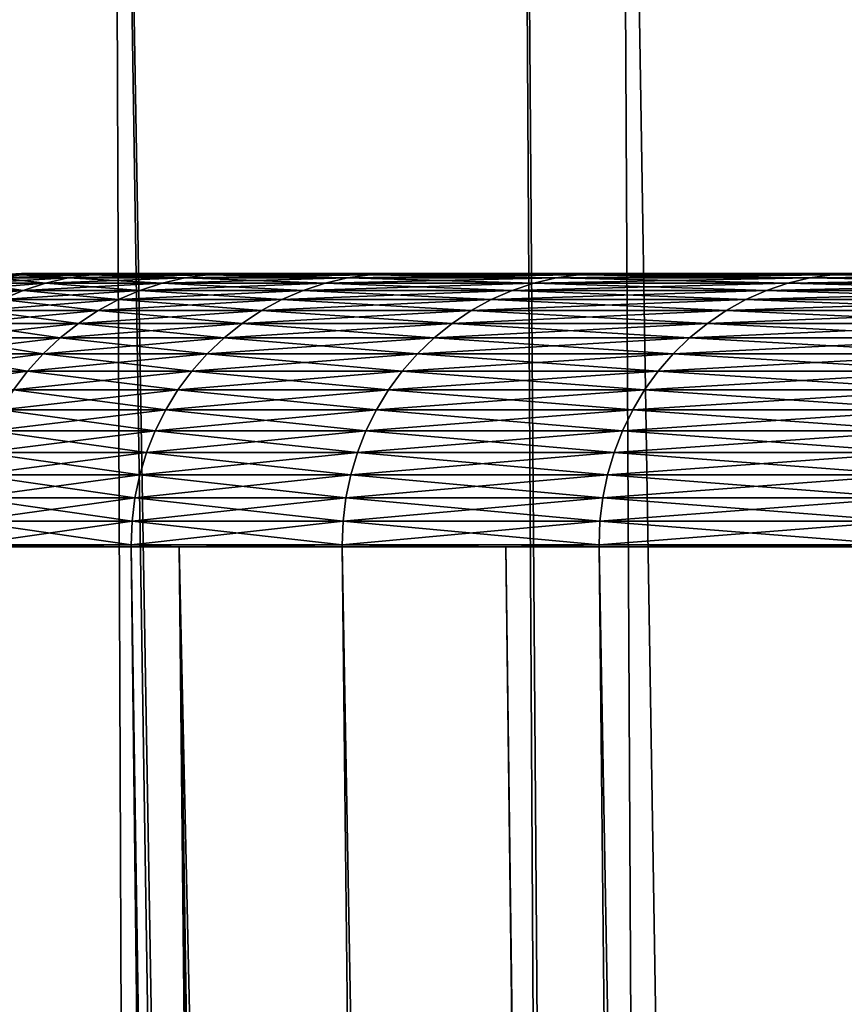
# Model space of a CAD drawing. Extents: x -45 to 45, y -56.5 to 0.
# Drawn here: x -20.2 to -19.3, y -11.8 to -10.7 of the extents above; entities that cross this region are included whole.
import ezdxf

# ---------------------------------------------------------------- set-up
doc = ezdxf.new("R2010")
doc.units = 0
doc.header["$MEASUREMENT"] = 0
doc.layers.add('L1', color=7, linetype='Continuous')
doc.layers.add('L3', color=7, linetype='Continuous')

msp = doc.modelspace()

# ---------------------------------------------------------------- linework, layer by layer
at = {"layer": 'L1', "color": 7}
for points in [[(-20.4166, -56.28023, -44.65633), (-20.61334, -9.271214, -45.19119), (-20.0482, -56.28023, -45.38821)], [(-20.0482, -56.28023, -45.38821), (-20.61334, -9.271214, -45.19119), (-20.41126, -9.271214, -45.57622)], [(-20.4166, -56.28023, -25.34367), (-20.0482, -56.28023, -24.61179), (-20.41126, -9.271214, -24.42378)], [(-20.41126, -9.271214, -24.42378), (-20.0482, -56.28023, -24.61179), (-19.91819, -56.28023, -24.3535)], [(-20.41126, -9.271214, -24.42378), (-19.91819, -56.28023, -24.3535), (-20.09689, -9.271214, -23.82481)], [(-19.3718, -56.28023, -46.61101), (-20.41126, -9.271214, -45.57622), (-20.09689, -9.271214, -46.17519)], [(-20.0482, -56.28023, -45.38821), (-20.41126, -9.271214, -45.57622), (-19.91819, -56.28023, -45.6465)], [(-19.91819, -56.28023, -45.6465), (-20.41126, -9.271214, -45.57622), (-19.3718, -56.28023, -46.61101)], [(-20.09689, -9.271214, -23.82481), (-19.91819, -56.28023, -24.3535), (-19.3718, -56.28023, -23.38899)], [(-20.09689, -9.271214, -23.82481), (-19.3718, -56.28023, -23.38899), (-19.64373, -9.271214, -23.05431)], [(-19.3718, -56.28023, -46.61101), (-20.09689, -9.271214, -46.17519), (-19.29446, -56.28023, -46.73315)], [(-20.09689, -9.271214, -46.17519), (-19.64373, -9.271214, -46.94569), (-19.29446, -56.28023, -46.73315)], [(-19.64373, -9.271214, -23.05431), (-19.3718, -56.28023, -23.38899), (-19.29446, -56.28023, -23.26685)], [(-19.64373, -9.271214, -23.05431), (-19.29446, -56.28023, -23.26685), (-19.53351, -9.271214, -22.86691)], [(-19.29446, -56.28023, -46.73315), (-19.64373, -9.271214, -46.94569), (-19.53351, -9.271214, -47.13309)], [(-19.53351, -9.271214, -22.86691), (-19.29446, -56.28023, -23.26685), (-18.77874, -56.28023, -22.45245)], [(-19.53351, -9.271214, -22.86691), (-18.77874, -56.28023, -22.45245), (-18.92451, -9.271214, -21.93735)], [(-19.29446, -56.28023, -46.73315), (-19.53351, -9.271214, -47.13309), (-18.77874, -56.28023, -47.54755)], [(-18.77874, -56.28023, -47.54755), (-19.53351, -9.271214, -47.13309), (-18.92451, -9.271214, -48.06265)]]:
    msp.add_3dface(points, dxfattribs=at)
at = {"layer": 'L3', "color": 7}
for points in [[(-20.19831, -10.96994, 36.02434), (-20.17223, -10.96859, 36.02302), (-20.22426, -10.96994, 35)], [(-20.22426, -10.96994, 35), (-20.17223, -10.96859, 36.02302), (-20.19816, -10.96859, 35)], [(-20.22426, -10.96994, 35), (-20.19816, -10.96859, 35), (-20.19831, -10.96994, 33.97566)], [(-20.1205, -10.96994, 37.04606), (-20.09453, -10.96859, 37.04342), (-20.19831, -10.96994, 36.02434)], [(-20.19831, -10.96994, 36.02434), (-20.09453, -10.96859, 37.04342), (-20.17223, -10.96859, 36.02302)], [(-20.19831, -10.96994, 33.97566), (-20.19816, -10.96859, 35), (-20.17223, -10.96859, 33.97698)], [(-20.19831, -10.96994, 33.97566), (-20.17223, -10.96859, 33.97698), (-20.1205, -10.96994, 32.95394)], [(-20.17223, -10.96859, 36.02302), (-20.19578, -10.96859, 35), (-20.19816, -10.96859, 35)], [(-20.19816, -10.96859, 35), (-20.19578, -10.96859, 35), (-20.16986, -10.96859, 33.9771)], [(-20.19816, -10.96859, 35), (-20.16986, -10.96859, 33.9771), (-20.17223, -10.96859, 33.97698)], [(-17.25, -10.96859, 35), (-20.16986, -10.96859, 33.9771), (-20.19578, -10.96859, 35)], [(-17.25, -10.96859, 35), (-20.19578, -10.96859, 35), (-20.16986, -10.96859, 36.0229)], [(-20.17223, -10.96859, 36.02302), (-20.16986, -10.96859, 36.0229), (-20.19578, -10.96859, 35)], [(-20.09453, -10.96859, 37.04342), (-20.16986, -10.96859, 36.0229), (-20.17223, -10.96859, 36.02302)], [(-20.17223, -10.96859, 33.97698), (-20.16986, -10.96859, 33.9771), (-20.09216, -10.96859, 32.95683)], [(-20.17223, -10.96859, 33.97698), (-20.09216, -10.96859, 32.95683), (-20.09453, -10.96859, 32.95659)], [(-20.1205, -10.96994, 32.95394), (-20.17223, -10.96859, 33.97698), (-20.09453, -10.96859, 32.95659)], [(-17.25, -10.96859, 35), (-20.16986, -10.96859, 36.0229), (-17.19682, -10.96859, 36.35342)], [(-17.19682, -10.96859, 36.35342), (-20.16986, -10.96859, 36.0229), (-20.09216, -10.96859, 37.04317)], [(-17.19682, -10.96859, 33.64658), (-20.09216, -10.96859, 32.95683), (-20.16986, -10.96859, 33.9771)], [(-17.19682, -10.96859, 33.64658), (-20.16986, -10.96859, 33.9771), (-17.25, -10.96859, 35)], [(-20.09453, -10.96859, 37.04342), (-20.09216, -10.96859, 37.04317), (-20.16986, -10.96859, 36.0229)], [(-19.99104, -10.96994, 38.06252), (-19.96524, -10.96859, 38.05856), (-20.1205, -10.96994, 37.04606)], [(-20.1205, -10.96994, 37.04606), (-19.96524, -10.96859, 38.05856), (-20.09453, -10.96859, 37.04342)], [(-20.1205, -10.96994, 32.95394), (-20.09453, -10.96859, 32.95659), (-19.99104, -10.96994, 31.93748)], [(-19.96524, -10.96859, 38.05856), (-20.09216, -10.96859, 37.04317), (-20.09453, -10.96859, 37.04342)], [(-20.09453, -10.96859, 32.95659), (-20.09216, -10.96859, 32.95683), (-19.96289, -10.96859, 31.9418)], [(-20.09453, -10.96859, 32.95659), (-19.96289, -10.96859, 31.9418), (-19.96524, -10.96859, 31.94144)], [(-19.99104, -10.96994, 31.93748), (-20.09453, -10.96859, 32.95659), (-19.96524, -10.96859, 31.94144)], [(-17.19682, -10.96859, 36.35342), (-20.09216, -10.96859, 37.04317), (-17.03762, -10.96859, 37.6985)], [(-17.03762, -10.96859, 37.6985), (-20.09216, -10.96859, 37.04317), (-19.96289, -10.96859, 38.0582)], [(-19.96289, -10.96859, 31.9418), (-20.09216, -10.96859, 32.95683), (-17.19682, -10.96859, 33.64658)], [(-19.96524, -10.96859, 38.05856), (-19.96289, -10.96859, 38.0582), (-20.09216, -10.96859, 37.04317)], [(-19.81027, -10.96994, 39.07111), (-19.7847, -10.96859, 39.06586), (-19.99104, -10.96994, 38.06252)], [(-19.99104, -10.96994, 38.06252), (-19.7847, -10.96859, 39.06586), (-19.96524, -10.96859, 38.05856)], [(-19.99104, -10.96994, 31.93748), (-19.96524, -10.96859, 31.94144), (-19.81027, -10.96994, 30.92889)], [(-19.7847, -10.96859, 39.06586), (-19.96289, -10.96859, 38.0582), (-19.96524, -10.96859, 38.05856)], [(-19.96524, -10.96859, 31.94144), (-19.96289, -10.96859, 31.9418), (-19.78237, -10.96859, 30.93462)], [(-19.96524, -10.96859, 31.94144), (-19.78237, -10.96859, 30.93462), (-19.7847, -10.96859, 30.93414)], [(-19.81027, -10.96994, 30.92889), (-19.96524, -10.96859, 31.94144), (-19.7847, -10.96859, 30.93414)], [(-17.03762, -10.96859, 32.3015), (-19.78237, -10.96859, 30.93462), (-19.96289, -10.96859, 31.9418)], [(-17.03762, -10.96859, 32.3015), (-19.96289, -10.96859, 31.9418), (-17.19682, -10.96859, 33.64658)], [(-17.03762, -10.96859, 37.6985), (-19.96289, -10.96859, 38.0582), (-19.78237, -10.96859, 39.06538)], [(-19.7847, -10.96859, 39.06586), (-19.78237, -10.96859, 39.06538), (-19.96289, -10.96859, 38.0582)], [(-19.57865, -10.96994, 40.06926), (-19.55337, -10.96859, 40.06272), (-19.81027, -10.96994, 39.07111)], [(-19.81027, -10.96994, 39.07111), (-19.55337, -10.96859, 40.06272), (-19.7847, -10.96859, 39.06586)], [(-19.81027, -10.96994, 30.92889), (-19.7847, -10.96859, 30.93414), (-19.57865, -10.96994, 29.93074)], [(-19.55337, -10.96859, 40.06272), (-19.78237, -10.96859, 39.06538), (-19.7847, -10.96859, 39.06586)], [(-19.7847, -10.96859, 30.93414), (-19.78237, -10.96859, 30.93462), (-19.55107, -10.96859, 29.93788)], [(-19.7847, -10.96859, 30.93414), (-19.55107, -10.96859, 29.93788), (-19.55337, -10.96859, 29.93728)], [(-19.57865, -10.96994, 29.93074), (-19.7847, -10.96859, 30.93414), (-19.55337, -10.96859, 29.93728)], [(-16.77338, -10.96859, 30.97307), (-19.78237, -10.96859, 30.93462), (-17.03762, -10.96859, 32.3015)], [(-17.03762, -10.96859, 37.6985), (-19.78237, -10.96859, 39.06538), (-16.77338, -10.96859, 39.02693)], [(-16.77338, -10.96859, 39.02693), (-19.78237, -10.96859, 39.06538), (-19.55107, -10.96859, 40.06212)], [(-16.77338, -10.96859, 30.97307), (-19.55107, -10.96859, 29.93788), (-19.78237, -10.96859, 30.93462)], [(-19.55337, -10.96859, 40.06272), (-19.55107, -10.96859, 40.06212), (-19.78237, -10.96859, 39.06538)], [(-19.29677, -10.96994, 41.0544), (-19.27186, -10.96859, 41.04658), (-19.57865, -10.96994, 40.06926)], [(-19.57865, -10.96994, 40.06926), (-19.27186, -10.96859, 41.04658), (-19.55337, -10.96859, 40.06272)], [(-19.57865, -10.96994, 29.93074), (-19.55337, -10.96859, 29.93728), (-19.29677, -10.96994, 28.9456)], [(-19.27186, -10.96859, 41.04658), (-19.55107, -10.96859, 40.06212), (-19.55337, -10.96859, 40.06272)], [(-19.55337, -10.96859, 29.93728), (-19.55107, -10.96859, 29.93788), (-19.26959, -10.96859, 28.95413)], [(-19.55337, -10.96859, 29.93728), (-19.26959, -10.96859, 28.95413), (-19.27186, -10.96859, 28.95342)], [(-19.29677, -10.96994, 28.9456), (-19.55337, -10.96859, 29.93728), (-19.27186, -10.96859, 28.95342)], [(-16.77338, -10.96859, 39.02693), (-19.55107, -10.96859, 40.06212), (-16.40572, -10.96859, 40.33054)], [(-16.40572, -10.96859, 40.33054), (-19.55107, -10.96859, 40.06212), (-19.26959, -10.96859, 41.04587)], [(-16.77338, -10.96859, 30.97307), (-19.26959, -10.96859, 28.95413), (-19.55107, -10.96859, 29.93788)], [(-19.27186, -10.96859, 41.04658), (-19.26959, -10.96859, 41.04587), (-19.55107, -10.96859, 40.06212)], [(-18.96535, -10.96994, 42.02399), (-18.94087, -10.96859, 42.01493), (-19.29677, -10.96994, 41.0544)], [(-19.29677, -10.96994, 41.0544), (-18.94087, -10.96859, 42.01493), (-19.27186, -10.96859, 41.04658)], [(-19.29677, -10.96994, 28.9456), (-19.27186, -10.96859, 28.95342), (-18.96535, -10.96994, 27.97601)], [(-20.24961, -10.97941, 33.97306), (-20.19634, -10.98746, 32.94623), (-20.27445, -10.98746, 33.9718)], [(-20.24961, -10.97941, 36.02694), (-20.27445, -10.98746, 36.0282), (-20.1716, -10.97941, 37.05125)], [(-20.1716, -10.97941, 37.05125), (-20.27445, -10.98746, 36.0282), (-20.19634, -10.98746, 37.05377)], [(-20.22426, -10.96994, 35), (-20.25015, -10.97355, 35), (-20.19831, -10.96994, 36.02434)], [(-20.19831, -10.96994, 36.02434), (-20.25015, -10.97355, 35), (-20.22416, -10.97355, 36.02565)], [(-20.22416, -10.97355, 33.97435), (-20.1716, -10.97941, 32.94875), (-20.24961, -10.97941, 33.97306)], [(-20.22416, -10.97355, 36.02565), (-20.24961, -10.97941, 36.02694), (-20.14626, -10.97355, 37.04868)], [(-20.14626, -10.97355, 37.04868), (-20.24961, -10.97941, 36.02694), (-20.1716, -10.97941, 37.05125)], [(-20.1716, -10.97941, 32.94875), (-20.19634, -10.98746, 32.94623), (-20.24961, -10.97941, 33.97306)], [(-20.19831, -10.96994, 33.97566), (-20.22416, -10.97355, 33.97435), (-20.22426, -10.96994, 35)], [(-20.19831, -10.96994, 33.97566), (-20.14626, -10.97355, 32.95133), (-20.22416, -10.97355, 33.97435)], [(-20.19831, -10.96994, 36.02434), (-20.22416, -10.97355, 36.02565), (-20.1205, -10.96994, 37.04606)], [(-20.1205, -10.96994, 37.04606), (-20.22416, -10.97355, 36.02565), (-20.14626, -10.97355, 37.04868)], [(-20.14626, -10.97355, 32.95133), (-20.1716, -10.97941, 32.94875), (-20.22416, -10.97355, 33.97435)], [(-20.1205, -10.96994, 32.95394), (-20.14626, -10.97355, 32.95133), (-20.19831, -10.96994, 33.97566)], [(-20.1716, -10.97941, 32.94875), (-20.0664, -10.98746, 31.92594), (-20.19634, -10.98746, 32.94623)], [(-20.1716, -10.97941, 37.05125), (-20.19634, -10.98746, 37.05377), (-20.04182, -10.97941, 38.0703)], [(-20.04182, -10.97941, 38.0703), (-20.19634, -10.98746, 37.05377), (-20.0664, -10.98746, 38.07406)], [(-20.14626, -10.97355, 32.95133), (-20.04182, -10.97941, 31.92971), (-20.1716, -10.97941, 32.94875)], [(-20.14626, -10.97355, 37.04868), (-20.1716, -10.97941, 37.05125), (-20.01663, -10.97355, 38.06644)], [(-20.01663, -10.97355, 38.06644), (-20.1716, -10.97941, 37.05125), (-20.04182, -10.97941, 38.0703)], [(-20.04182, -10.97941, 31.92971), (-20.0664, -10.98746, 31.92594), (-20.1716, -10.97941, 32.94875)], [(-20.1205, -10.96994, 32.95394), (-20.01663, -10.97355, 31.93356), (-20.14626, -10.97355, 32.95133)], [(-20.1205, -10.96994, 37.04606), (-20.14626, -10.97355, 37.04868), (-19.99104, -10.96994, 38.06252)], [(-19.99104, -10.96994, 38.06252), (-20.14626, -10.97355, 37.04868), (-20.01663, -10.97355, 38.06644)], [(-20.01663, -10.97355, 31.93356), (-20.04182, -10.97941, 31.92971), (-20.14626, -10.97355, 32.95133)], [(-19.99104, -10.96994, 31.93748), (-20.01663, -10.97355, 31.93356), (-20.1205, -10.96994, 32.95394)], [(-20.04182, -10.97941, 31.92971), (-19.88495, -10.98746, 30.91354), (-20.0664, -10.98746, 31.92594)], [(-20.04182, -10.97941, 38.0703), (-20.0664, -10.98746, 38.07406), (-19.86059, -10.97941, 39.08145)], [(-19.86059, -10.97941, 39.08145), (-20.0664, -10.98746, 38.07406), (-19.88495, -10.98746, 39.08646)], [(-20.01663, -10.97355, 31.93356), (-19.86059, -10.97941, 30.91855), (-20.04182, -10.97941, 31.92971)], [(-20.01663, -10.97355, 38.06644), (-20.04182, -10.97941, 38.0703), (-19.83563, -10.97355, 39.07632)], [(-19.83563, -10.97355, 39.07632), (-20.04182, -10.97941, 38.0703), (-19.86059, -10.97941, 39.08145)], [(-19.86059, -10.97941, 30.91855), (-19.88495, -10.98746, 30.91354), (-20.04182, -10.97941, 31.92971)], [(-19.99104, -10.96994, 31.93748), (-19.83563, -10.97355, 30.92367), (-20.01663, -10.97355, 31.93356)], [(-19.99104, -10.96994, 38.06252), (-20.01663, -10.97355, 38.06644), (-19.81027, -10.96994, 39.07111)], [(-19.81027, -10.96994, 39.07111), (-20.01663, -10.97355, 38.06644), (-19.83563, -10.97355, 39.07632)], [(-19.83563, -10.97355, 30.92367), (-19.86059, -10.97941, 30.91855), (-20.01663, -10.97355, 31.93356)], [(-19.81027, -10.96994, 30.92889), (-19.83563, -10.97355, 30.92367), (-19.99104, -10.96994, 31.93748)], [(-19.86059, -10.97941, 30.91855), (-19.65245, -10.98746, 29.91163), (-19.88495, -10.98746, 30.91354)], [(-19.86059, -10.97941, 39.08145), (-19.88495, -10.98746, 39.08646), (-19.62837, -10.97941, 40.08214)], [(-19.62837, -10.97941, 40.08214), (-19.88495, -10.98746, 39.08646), (-19.65245, -10.98746, 40.08837)], [(-19.83563, -10.97355, 30.92367), (-19.62837, -10.97941, 29.91786), (-19.86059, -10.97941, 30.91855)], [(-19.83563, -10.97355, 39.07632), (-19.86059, -10.97941, 39.08145), (-19.60371, -10.97355, 40.07575)], [(-19.60371, -10.97355, 40.07575), (-19.86059, -10.97941, 39.08145), (-19.62837, -10.97941, 40.08214)], [(-19.62837, -10.97941, 29.91786), (-19.65245, -10.98746, 29.91163), (-19.86059, -10.97941, 30.91855)], [(-19.81027, -10.96994, 30.92889), (-19.60371, -10.97355, 29.92425), (-19.83563, -10.97355, 30.92367)], [(-19.81027, -10.96994, 39.07111), (-19.83563, -10.97355, 39.07632), (-19.57865, -10.96994, 40.06926)], [(-19.57865, -10.96994, 40.06926), (-19.83563, -10.97355, 39.07632), (-19.60371, -10.97355, 40.07575)], [(-19.60371, -10.97355, 29.92425), (-19.62837, -10.97941, 29.91786), (-19.83563, -10.97355, 30.92367)], [(-19.57865, -10.96994, 29.93074), (-19.60371, -10.97355, 29.92425), (-19.81027, -10.96994, 30.92889)], [(-19.62837, -10.97941, 29.91786), (-19.36951, -10.98746, 28.92278), (-19.65245, -10.98746, 29.91163)], [(-19.62837, -10.97941, 40.08214), (-19.65245, -10.98746, 40.08837), (-19.34578, -10.97941, 41.06978)], [(-19.34578, -10.97941, 41.06978), (-19.65245, -10.98746, 40.08837), (-19.36951, -10.98746, 41.07722)], [(-19.60371, -10.97355, 29.92425), (-19.34578, -10.97941, 28.93022), (-19.62837, -10.97941, 29.91786)], [(-19.60371, -10.97355, 40.07575), (-19.62837, -10.97941, 40.08214), (-19.32147, -10.97355, 41.06215)], [(-19.32147, -10.97355, 41.06215), (-19.62837, -10.97941, 40.08214), (-19.34578, -10.97941, 41.06978)], [(-19.34578, -10.97941, 28.93022), (-19.36951, -10.98746, 28.92278), (-19.62837, -10.97941, 29.91786)], [(-19.57865, -10.96994, 29.93074), (-19.32147, -10.97355, 28.93785), (-19.60371, -10.97355, 29.92425)], [(-19.57865, -10.96994, 40.06926), (-19.60371, -10.97355, 40.07575), (-19.29677, -10.96994, 41.0544)], [(-19.29677, -10.96994, 41.0544), (-19.60371, -10.97355, 40.07575), (-19.32147, -10.97355, 41.06215)], [(-19.32147, -10.97355, 28.93785), (-19.34578, -10.97941, 28.93022), (-19.60371, -10.97355, 29.92425)], [(-19.29677, -10.96994, 28.9456), (-19.32147, -10.97355, 28.93785), (-19.57865, -10.96994, 29.93074)], [(-19.34578, -10.97941, 28.93022), (-19.03684, -10.98746, 27.94953), (-19.36951, -10.98746, 28.92278)], [(-19.34578, -10.97941, 41.06978), (-19.36951, -10.98746, 41.07722), (-19.01351, -10.97941, 42.04183)], [(-19.01351, -10.97941, 42.04183), (-19.36951, -10.98746, 41.07722), (-19.03684, -10.98746, 42.05047)], [(-19.32147, -10.97355, 28.93785), (-19.01351, -10.97941, 27.95817), (-19.34578, -10.97941, 28.93022)], [(-19.32147, -10.97355, 41.06215), (-19.34578, -10.97941, 41.06978), (-18.98962, -10.97355, 42.03298)], [(-18.98962, -10.97355, 42.03298), (-19.34578, -10.97941, 41.06978), (-19.01351, -10.97941, 42.04183)], [(-19.01351, -10.97941, 27.95817), (-19.03684, -10.98746, 27.94953), (-19.34578, -10.97941, 28.93022)], [(-19.29677, -10.96994, 28.9456), (-18.98962, -10.97355, 27.96702), (-19.32147, -10.97355, 28.93785)], [(-19.29677, -10.96994, 41.0544), (-19.32147, -10.97355, 41.06215), (-18.96535, -10.96994, 42.02399)], [(-18.96535, -10.96994, 42.02399), (-19.32147, -10.97355, 41.06215), (-18.98962, -10.97355, 42.03298)], [(-18.98962, -10.97355, 27.96702), (-19.01351, -10.97941, 27.95817), (-19.32147, -10.97355, 28.93785)], [(-18.96535, -10.96994, 27.97601), (-18.98962, -10.97355, 27.96702), (-19.29677, -10.96994, 28.9456)], [(-20.27445, -10.98746, 36.0282), (-20.29849, -10.99764, 36.02942), (-20.19634, -10.98746, 37.05377)], [(-20.19634, -10.98746, 37.05377), (-20.29849, -10.99764, 36.02942), (-20.2203, -10.99764, 37.0562)], [(-20.19634, -10.98746, 32.94623), (-20.2203, -10.99764, 32.9438), (-20.27445, -10.98746, 33.9718)], [(-20.19634, -10.98746, 32.94623), (-20.0902, -10.99764, 31.9223), (-20.2203, -10.99764, 32.9438)], [(-20.19634, -10.98746, 37.05377), (-20.2203, -10.99764, 37.0562), (-20.0664, -10.98746, 38.07406)], [(-20.0664, -10.98746, 38.07406), (-20.2203, -10.99764, 37.0562), (-20.0902, -10.99764, 38.0777)], [(-20.0664, -10.98746, 31.92594), (-20.0902, -10.99764, 31.9223), (-20.19634, -10.98746, 32.94623)], [(-20.0664, -10.98746, 31.92594), (-19.90853, -10.99764, 30.90869), (-20.0902, -10.99764, 31.9223)], [(-20.0664, -10.98746, 38.07406), (-20.0902, -10.99764, 38.0777), (-19.88495, -10.98746, 39.08646)], [(-19.88495, -10.98746, 39.08646), (-20.0902, -10.99764, 38.0777), (-19.90853, -10.99764, 39.09131)], [(-19.88495, -10.98746, 30.91354), (-19.90853, -10.99764, 30.90869), (-20.0664, -10.98746, 31.92594)], [(-19.88495, -10.98746, 30.91354), (-19.67576, -10.99764, 29.90559), (-19.90853, -10.99764, 30.90869)], [(-19.88495, -10.98746, 39.08646), (-19.90853, -10.99764, 39.09131), (-19.65245, -10.98746, 40.08837)], [(-19.65245, -10.98746, 40.08837), (-19.90853, -10.99764, 39.09131), (-19.67576, -10.99764, 40.09441)], [(-19.65245, -10.98746, 29.91163), (-19.67576, -10.99764, 29.90559), (-19.88495, -10.98746, 30.91354)], [(-19.65245, -10.98746, 29.91163), (-19.39248, -10.99764, 28.91557), (-19.67576, -10.99764, 29.90559)], [(-19.65245, -10.98746, 40.08837), (-19.67576, -10.99764, 40.09441), (-19.36951, -10.98746, 41.07722)], [(-19.36951, -10.98746, 41.07722), (-19.67576, -10.99764, 40.09441), (-19.39248, -10.99764, 41.08443)], [(-19.36951, -10.98746, 28.92278), (-19.39248, -10.99764, 28.91557), (-19.65245, -10.98746, 29.91163)], [(-19.36951, -10.98746, 28.92278), (-19.05941, -10.99764, 27.94117), (-19.39248, -10.99764, 28.91557)], [(-19.36951, -10.98746, 41.07722), (-19.39248, -10.99764, 41.08443), (-19.03684, -10.98746, 42.05047)], [(-19.03684, -10.98746, 42.05047), (-19.39248, -10.99764, 41.08443), (-19.05941, -10.99764, 42.05883)], [(-19.03684, -10.98746, 27.94953), (-19.05941, -10.99764, 27.94117), (-19.36951, -10.98746, 28.92278)], [(-20.2203, -10.99764, 32.9438), (-20.11303, -11.00988, 31.9188), (-20.24328, -11.00988, 32.94146)], [(-20.2203, -10.99764, 37.0562), (-20.24328, -11.00988, 37.05854), (-20.0902, -10.99764, 38.0777)], [(-20.0902, -10.99764, 38.0777), (-20.24328, -11.00988, 37.05854), (-20.11303, -11.00988, 38.0812)], [(-20.0902, -10.99764, 31.9223), (-20.11303, -11.00988, 31.9188), (-20.2203, -10.99764, 32.9438)], [(-20.0902, -10.99764, 31.9223), (-19.93115, -11.00988, 30.90404), (-20.11303, -11.00988, 31.9188)], [(-20.0902, -10.99764, 38.0777), (-20.11303, -11.00988, 38.0812), (-19.90853, -10.99764, 39.09131)], [(-19.90853, -10.99764, 39.09131), (-20.11303, -11.00988, 38.0812), (-19.93115, -11.00988, 39.09596)], [(-19.90853, -10.99764, 30.90869), (-19.93115, -11.00988, 30.90404), (-20.0902, -10.99764, 31.9223)], [(-19.90853, -10.99764, 30.90869), (-19.69812, -11.00988, 29.8998), (-19.93115, -11.00988, 30.90404)], [(-19.90853, -10.99764, 39.09131), (-19.93115, -11.00988, 39.09596), (-19.67576, -10.99764, 40.09441)], [(-19.67576, -10.99764, 40.09441), (-19.93115, -11.00988, 39.09596), (-19.69812, -11.00988, 40.10019)], [(-19.67576, -10.99764, 29.90559), (-19.69812, -11.00988, 29.8998), (-19.90853, -10.99764, 30.90869)], [(-19.67576, -10.99764, 29.90559), (-19.41451, -11.00988, 28.90866), (-19.69812, -11.00988, 29.8998)], [(-19.67576, -10.99764, 40.09441), (-19.69812, -11.00988, 40.10019), (-19.39248, -10.99764, 41.08443)], [(-19.39248, -10.99764, 41.08443), (-19.69812, -11.00988, 40.10019), (-19.41451, -11.00988, 41.09134)], [(-19.39248, -10.99764, 28.91557), (-19.41451, -11.00988, 28.90866), (-19.67576, -10.99764, 29.90559)], [(-19.39248, -10.99764, 28.91557), (-19.08107, -11.00988, 27.93315), (-19.41451, -11.00988, 28.90866)], [(-19.39248, -10.99764, 41.08443), (-19.41451, -11.00988, 41.09134), (-19.05941, -10.99764, 42.05883)], [(-19.05941, -10.99764, 42.05883), (-19.41451, -11.00988, 41.09134), (-19.08107, -11.00988, 42.06685)], [(-19.05941, -10.99764, 27.94117), (-19.08107, -11.00988, 27.93315), (-19.39248, -10.99764, 28.91557)], [(-20.24328, -11.00988, 32.94146), (-20.13472, -11.02408, 31.91547), (-20.26511, -11.02408, 32.93924)], [(-20.24328, -11.00988, 37.05854), (-20.26511, -11.02408, 37.06076), (-20.11303, -11.00988, 38.0812)], [(-20.11303, -11.00988, 38.0812), (-20.26511, -11.02408, 37.06076), (-20.13472, -11.02408, 38.08453)], [(-20.11303, -11.00988, 31.9188), (-20.13472, -11.02408, 31.91547), (-20.24328, -11.00988, 32.94146)], [(-20.11303, -11.00988, 31.9188), (-19.95265, -11.02408, 30.89963), (-20.13472, -11.02408, 31.91547)], [(-20.11303, -11.00988, 38.0812), (-20.13472, -11.02408, 38.08453), (-19.93115, -11.00988, 39.09596)], [(-19.93115, -11.00988, 39.09596), (-20.13472, -11.02408, 38.08453), (-19.95265, -11.02408, 39.10038)], [(-19.93115, -11.00988, 30.90404), (-19.95265, -11.02408, 30.89963), (-20.11303, -11.00988, 31.9188)], [(-19.93115, -11.00988, 30.90404), (-19.71936, -11.02408, 29.8943), (-19.95265, -11.02408, 30.89963)], [(-19.93115, -11.00988, 39.09596), (-19.95265, -11.02408, 39.10038), (-19.69812, -11.00988, 40.10019)], [(-19.69812, -11.00988, 40.10019), (-19.95265, -11.02408, 39.10038), (-19.71936, -11.02408, 40.1057)], [(-19.69812, -11.00988, 29.8998), (-19.71936, -11.02408, 29.8943), (-19.93115, -11.00988, 30.90404)], [(-19.69812, -11.00988, 29.8998), (-19.43545, -11.02408, 28.90209), (-19.71936, -11.02408, 29.8943)], [(-19.69812, -11.00988, 40.10019), (-19.71936, -11.02408, 40.1057), (-19.41451, -11.00988, 41.09134)], [(-19.41451, -11.00988, 41.09134), (-19.71936, -11.02408, 40.1057), (-19.43545, -11.02408, 41.09791)], [(-19.41451, -11.00988, 28.90866), (-19.43545, -11.02408, 28.90209), (-19.69812, -11.00988, 29.8998)], [(-19.41451, -11.00988, 28.90866), (-19.10165, -11.02408, 27.92552), (-19.43545, -11.02408, 28.90209)], [(-19.41451, -11.00988, 41.09134), (-19.43545, -11.02408, 41.09791), (-19.08107, -11.00988, 42.06685)], [(-19.08107, -11.00988, 42.06685), (-19.43545, -11.02408, 41.09791), (-19.10165, -11.02408, 42.07448)], [(-19.08107, -11.00988, 27.93315), (-19.10165, -11.02408, 27.92552), (-19.41451, -11.00988, 28.90866)], [(-20.26511, -11.02408, 32.93924), (-20.15511, -11.04014, 31.91235), (-20.28563, -11.04014, 32.93715)], [(-20.26511, -11.02408, 37.06076), (-20.28563, -11.04014, 37.06285), (-20.13472, -11.02408, 38.08453)], [(-20.13472, -11.02408, 38.08453), (-20.28563, -11.04014, 37.06285), (-20.15511, -11.04014, 38.08765)], [(-20.13472, -11.02408, 31.91547), (-20.15511, -11.04014, 31.91235), (-20.26511, -11.02408, 32.93924)], [(-20.13472, -11.02408, 31.91547), (-19.97285, -11.04014, 30.89548), (-20.15511, -11.04014, 31.91235)], [(-20.13472, -11.02408, 38.08453), (-20.15511, -11.04014, 38.08765), (-19.95265, -11.02408, 39.10038)], [(-19.95265, -11.02408, 39.10038), (-20.15511, -11.04014, 38.08765), (-19.97285, -11.04014, 39.10452)], [(-19.95265, -11.02408, 30.89963), (-19.97285, -11.04014, 30.89548), (-20.13472, -11.02408, 31.91547)], [(-19.95265, -11.02408, 30.89963), (-19.73933, -11.04014, 29.88913), (-19.97285, -11.04014, 30.89548)], [(-19.95265, -11.02408, 39.10038), (-19.97285, -11.04014, 39.10452), (-19.71936, -11.02408, 40.1057)], [(-19.71936, -11.02408, 40.1057), (-19.97285, -11.04014, 39.10452), (-19.73933, -11.04014, 40.11086)], [(-19.71936, -11.02408, 29.8943), (-19.73933, -11.04014, 29.88913), (-19.95265, -11.02408, 30.89963)], [(-19.71936, -11.02408, 29.8943), (-19.45513, -11.04014, 28.89591), (-19.73933, -11.04014, 29.88913)], [(-19.71936, -11.02408, 40.1057), (-19.73933, -11.04014, 40.11086), (-19.43545, -11.02408, 41.09791)], [(-19.43545, -11.02408, 41.09791), (-19.73933, -11.04014, 40.11086), (-19.45513, -11.04014, 41.10409)], [(-19.43545, -11.02408, 28.90209), (-19.45513, -11.04014, 28.89591), (-19.71936, -11.02408, 29.8943)], [(-19.43545, -11.02408, 28.90209), (-19.12099, -11.04014, 27.91836), (-19.45513, -11.04014, 28.89591)], [(-19.43545, -11.02408, 41.09791), (-19.45513, -11.04014, 41.10409), (-19.10165, -11.02408, 42.07448)], [(-19.10165, -11.02408, 42.07448), (-19.45513, -11.04014, 41.10409), (-19.12099, -11.04014, 42.08164)], [(-19.10165, -11.02408, 27.92552), (-19.12099, -11.04014, 27.91836), (-19.43545, -11.02408, 28.90209)], [(-20.28563, -11.04014, 32.93715), (-20.17404, -11.05794, 31.90945), (-20.30468, -11.05794, 32.93522)], [(-20.28563, -11.04014, 37.06285), (-20.30468, -11.05794, 37.06478), (-20.15511, -11.04014, 38.08765)], [(-20.15511, -11.04014, 38.08765), (-20.30468, -11.05794, 37.06478), (-20.17404, -11.05794, 38.09055)], [(-20.15511, -11.04014, 31.91235), (-20.17404, -11.05794, 31.90945), (-20.28563, -11.04014, 32.93715)], [(-20.15511, -11.04014, 31.91235), (-19.99161, -11.05794, 30.89162), (-20.17404, -11.05794, 31.90945)], [(-20.15511, -11.04014, 38.08765), (-20.17404, -11.05794, 38.09055), (-19.97285, -11.04014, 39.10452)], [(-19.97285, -11.04014, 39.10452), (-20.17404, -11.05794, 38.09055), (-19.99161, -11.05794, 39.10838)], [(-19.97285, -11.04014, 30.89548), (-19.99161, -11.05794, 30.89162), (-20.15511, -11.04014, 31.91235)], [(-19.97285, -11.04014, 30.89548), (-19.75786, -11.05794, 29.88433), (-19.99161, -11.05794, 30.89162)], [(-19.97285, -11.04014, 39.10452), (-19.99161, -11.05794, 39.10838), (-19.73933, -11.04014, 40.11086)], [(-19.73933, -11.04014, 40.11086), (-19.99161, -11.05794, 39.10838), (-19.75786, -11.05794, 40.11567)], [(-19.73933, -11.04014, 29.88913), (-19.75786, -11.05794, 29.88433), (-19.97285, -11.04014, 30.89548)], [(-19.73933, -11.04014, 29.88913), (-19.4734, -11.05794, 28.89018), (-19.75786, -11.05794, 29.88433)], [(-19.73933, -11.04014, 40.11086), (-19.75786, -11.05794, 40.11567), (-19.45513, -11.04014, 41.10409)], [(-19.45513, -11.04014, 41.10409), (-19.75786, -11.05794, 40.11567), (-19.4734, -11.05794, 41.10982)], [(-19.45513, -11.04014, 28.89591), (-19.4734, -11.05794, 28.89018), (-19.73933, -11.04014, 29.88913)], [(-19.45513, -11.04014, 28.89591), (-19.13895, -11.05794, 27.91171), (-19.4734, -11.05794, 28.89018)], [(-19.45513, -11.04014, 41.10409), (-19.4734, -11.05794, 41.10982), (-19.12099, -11.04014, 42.08164)], [(-19.12099, -11.04014, 42.08164), (-19.4734, -11.05794, 41.10982), (-19.13895, -11.05794, 42.08829)], [(-19.12099, -11.04014, 27.91836), (-19.13895, -11.05794, 27.91171), (-19.45513, -11.04014, 28.89591)], [(-20.30468, -11.05794, 32.93522), (-20.19136, -11.07733, 31.9068), (-20.32211, -11.07733, 32.93344)], [(-20.30468, -11.05794, 37.06478), (-20.32211, -11.07733, 37.06656), (-20.17404, -11.05794, 38.09055)], [(-20.17404, -11.05794, 38.09055), (-20.32211, -11.07733, 37.06656), (-20.19136, -11.07733, 38.0932)], [(-20.17404, -11.05794, 31.90945), (-20.19136, -11.07733, 31.9068), (-20.30468, -11.05794, 32.93522)], [(-20.17404, -11.05794, 31.90945), (-20.00878, -11.07733, 30.88809), (-20.19136, -11.07733, 31.9068)], [(-20.17404, -11.05794, 38.09055), (-20.19136, -11.07733, 38.0932), (-19.99161, -11.05794, 39.10838)], [(-19.99161, -11.05794, 39.10838), (-20.19136, -11.07733, 38.0932), (-20.00878, -11.07733, 39.11191)], [(-19.99161, -11.05794, 30.89162), (-20.00878, -11.07733, 30.88809), (-20.17404, -11.05794, 31.90945)], [(-19.99161, -11.05794, 30.89162), (-19.77483, -11.07733, 29.87994), (-20.00878, -11.07733, 30.88809)], [(-19.99161, -11.05794, 39.10838), (-20.00878, -11.07733, 39.11191), (-19.75786, -11.05794, 40.11567)], [(-19.75786, -11.05794, 40.11567), (-20.00878, -11.07733, 39.11191), (-19.77483, -11.07733, 40.12006)], [(-19.75786, -11.05794, 29.88433), (-19.77483, -11.07733, 29.87994), (-19.99161, -11.05794, 30.89162)], [(-19.75786, -11.05794, 29.88433), (-19.49012, -11.07733, 28.88493), (-19.77483, -11.07733, 29.87994)], [(-19.75786, -11.05794, 40.11567), (-19.77483, -11.07733, 40.12006), (-19.4734, -11.05794, 41.10982)], [(-19.4734, -11.05794, 41.10982), (-19.77483, -11.07733, 40.12006), (-19.49012, -11.07733, 41.11506)], [(-19.4734, -11.05794, 28.89018), (-19.49012, -11.07733, 28.88493), (-19.75786, -11.05794, 29.88433)], [(-19.4734, -11.05794, 28.89018), (-19.15538, -11.07733, 27.90562), (-19.49012, -11.07733, 28.88493)], [(-19.4734, -11.05794, 41.10982), (-19.49012, -11.07733, 41.11506), (-19.13895, -11.05794, 42.08829)], [(-19.13895, -11.05794, 42.08829), (-19.49012, -11.07733, 41.11506), (-19.15538, -11.07733, 42.09438)], [(-19.13895, -11.05794, 27.91171), (-19.15538, -11.07733, 27.90562), (-19.4734, -11.05794, 28.89018)], [(-20.32211, -11.07733, 37.06656), (-20.3378, -11.09818, 37.06815), (-20.19136, -11.07733, 38.0932)], [(-20.19136, -11.07733, 38.0932), (-20.3378, -11.09818, 37.06815), (-20.20695, -11.09818, 38.09559)], [(-20.19136, -11.07733, 31.9068), (-20.20695, -11.09818, 31.90441), (-20.32211, -11.07733, 32.93344)], [(-20.19136, -11.07733, 31.9068), (-20.02422, -11.09818, 30.88492), (-20.20695, -11.09818, 31.90441)], [(-20.19136, -11.07733, 38.0932), (-20.20695, -11.09818, 38.09559), (-20.00878, -11.07733, 39.11191)], [(-20.00878, -11.07733, 39.11191), (-20.20695, -11.09818, 38.09559), (-20.02422, -11.09818, 39.11508)], [(-20.00878, -11.07733, 30.88809), (-20.02422, -11.09818, 30.88492), (-20.19136, -11.07733, 31.9068)], [(-20.00878, -11.07733, 30.88809), (-19.7901, -11.09818, 29.87599), (-20.02422, -11.09818, 30.88492)], [(-20.00878, -11.07733, 39.11191), (-20.02422, -11.09818, 39.11508), (-19.77483, -11.07733, 40.12006)], [(-19.77483, -11.07733, 40.12006), (-20.02422, -11.09818, 39.11508), (-19.7901, -11.09818, 40.12401)], [(-19.77483, -11.07733, 29.87994), (-19.7901, -11.09818, 29.87599), (-20.00878, -11.07733, 30.88809)], [(-19.77483, -11.07733, 29.87994), (-19.50517, -11.09818, 28.88021), (-19.7901, -11.09818, 29.87599)], [(-19.77483, -11.07733, 40.12006), (-19.7901, -11.09818, 40.12401), (-19.49012, -11.07733, 41.11506)], [(-19.49012, -11.07733, 41.11506), (-19.7901, -11.09818, 40.12401), (-19.50517, -11.09818, 41.11979)], [(-19.49012, -11.07733, 28.88493), (-19.50517, -11.09818, 28.88021), (-19.77483, -11.07733, 29.87994)], [(-19.49012, -11.07733, 28.88493), (-19.17017, -11.09818, 27.90015), (-19.50517, -11.09818, 28.88021)], [(-19.49012, -11.07733, 41.11506), (-19.50517, -11.09818, 41.11979), (-19.15538, -11.07733, 42.09438)], [(-19.15538, -11.07733, 42.09438), (-19.50517, -11.09818, 41.11979), (-19.17017, -11.09818, 42.09985)], [(-19.15538, -11.07733, 27.90562), (-19.17017, -11.09818, 27.90015), (-19.49012, -11.07733, 28.88493)], [(-20.20695, -11.09818, 31.90441), (-20.03784, -11.12032, 30.88212), (-20.22069, -11.12032, 31.90231)], [(-20.20695, -11.09818, 38.09559), (-20.22069, -11.12032, 38.09769), (-20.02422, -11.09818, 39.11508)], [(-20.02422, -11.09818, 39.11508), (-20.22069, -11.12032, 38.09769), (-20.03784, -11.12032, 39.11788)], [(-20.02422, -11.09818, 30.88492), (-20.03784, -11.12032, 30.88212), (-20.20695, -11.09818, 31.90441)], [(-20.02422, -11.09818, 30.88492), (-19.80355, -11.12032, 29.8725), (-20.03784, -11.12032, 30.88212)], [(-20.02422, -11.09818, 39.11508), (-20.03784, -11.12032, 39.11788), (-19.7901, -11.09818, 40.12401)], [(-19.7901, -11.09818, 40.12401), (-20.03784, -11.12032, 39.11788), (-19.80355, -11.12032, 40.12749)], [(-19.7901, -11.09818, 29.87599), (-19.80355, -11.12032, 29.8725), (-20.02422, -11.09818, 30.88492)], [(-19.7901, -11.09818, 29.87599), (-19.51843, -11.12032, 28.87605), (-19.80355, -11.12032, 29.8725)], [(-19.7901, -11.09818, 40.12401), (-19.80355, -11.12032, 40.12749), (-19.50517, -11.09818, 41.11979)], [(-19.50517, -11.09818, 41.11979), (-19.80355, -11.12032, 40.12749), (-19.51843, -11.12032, 41.12395)], [(-19.50517, -11.09818, 28.88021), (-19.51843, -11.12032, 28.87605), (-19.7901, -11.09818, 29.87599)], [(-19.50517, -11.09818, 28.88021), (-19.18321, -11.12032, 27.89532), (-19.51843, -11.12032, 28.87605)], [(-19.50517, -11.09818, 41.11979), (-19.51843, -11.12032, 41.12395), (-19.17017, -11.09818, 42.09985)], [(-19.17017, -11.09818, 42.09985), (-19.51843, -11.12032, 41.12395), (-19.18321, -11.12032, 42.10468)], [(-19.17017, -11.09818, 27.90015), (-19.18321, -11.12032, 27.89532), (-19.50517, -11.09818, 28.88021)], [(-20.22069, -11.12032, 31.90231), (-20.04951, -11.14359, 30.87972), (-20.23246, -11.14359, 31.9005)], [(-20.22069, -11.12032, 38.09769), (-20.23246, -11.14359, 38.0995), (-20.03784, -11.12032, 39.11788)], [(-20.03784, -11.12032, 39.11788), (-20.23246, -11.14359, 38.0995), (-20.04951, -11.14359, 39.12028)], [(-20.03784, -11.12032, 30.88212), (-20.04951, -11.14359, 30.87972), (-20.22069, -11.12032, 31.90231)], [(-20.03784, -11.12032, 30.88212), (-19.81509, -11.14359, 29.86952), (-20.04951, -11.14359, 30.87972)], [(-20.03784, -11.12032, 39.11788), (-20.04951, -11.14359, 39.12028), (-19.80355, -11.12032, 40.12749)], [(-19.80355, -11.12032, 40.12749), (-20.04951, -11.14359, 39.12028), (-19.81509, -11.14359, 40.13048)], [(-19.80355, -11.12032, 29.8725), (-19.81509, -11.14359, 29.86952), (-20.03784, -11.12032, 30.88212)], [(-19.80355, -11.12032, 29.8725), (-19.5298, -11.14359, 28.87249), (-19.81509, -11.14359, 29.86952)], [(-19.80355, -11.12032, 40.12749), (-19.81509, -11.14359, 40.13048), (-19.51843, -11.12032, 41.12395)], [(-19.51843, -11.12032, 41.12395), (-19.81509, -11.14359, 40.13048), (-19.5298, -11.14359, 41.12751)], [(-19.51843, -11.12032, 28.87605), (-19.5298, -11.14359, 28.87249), (-19.80355, -11.12032, 29.8725)], [(-19.51843, -11.12032, 28.87605), (-19.19438, -11.14359, 27.89118), (-19.5298, -11.14359, 28.87249)], [(-19.51843, -11.12032, 41.12395), (-19.5298, -11.14359, 41.12751), (-19.18321, -11.12032, 42.10468)], [(-19.18321, -11.12032, 42.10468), (-19.5298, -11.14359, 41.12751), (-19.19438, -11.14359, 42.10882)], [(-19.18321, -11.12032, 27.89532), (-19.19438, -11.14359, 27.89118), (-19.51843, -11.12032, 28.87605)], [(-20.23246, -11.14359, 31.9005), (-20.05915, -11.1678, 30.87774), (-20.2422, -11.1678, 31.89901)], [(-20.23246, -11.14359, 38.0995), (-20.2422, -11.1678, 38.10099), (-20.04951, -11.14359, 39.12028)], [(-20.04951, -11.14359, 39.12028), (-20.2422, -11.1678, 38.10099), (-20.05915, -11.1678, 39.12226)], [(-20.04951, -11.14359, 30.87972), (-20.05915, -11.1678, 30.87774), (-20.23246, -11.14359, 31.9005)], [(-20.04951, -11.14359, 30.87972), (-19.82462, -11.1678, 29.86705), (-20.05915, -11.1678, 30.87774)], [(-20.04951, -11.14359, 39.12028), (-20.05915, -11.1678, 39.12226), (-19.81509, -11.14359, 40.13048)], [(-19.81509, -11.14359, 40.13048), (-20.05915, -11.1678, 39.12226), (-19.82462, -11.1678, 40.13295)], [(-19.81509, -11.14359, 29.86952), (-19.82462, -11.1678, 29.86705), (-20.04951, -11.14359, 30.87972)], [(-19.81509, -11.14359, 29.86952), (-19.53919, -11.1678, 28.86954), (-19.82462, -11.1678, 29.86705)], [(-19.81509, -11.14359, 40.13048), (-19.82462, -11.1678, 40.13295), (-19.5298, -11.14359, 41.12751)], [(-19.5298, -11.14359, 41.12751), (-19.82462, -11.1678, 40.13295), (-19.53919, -11.1678, 41.13046)], [(-19.5298, -11.14359, 28.87249), (-19.53919, -11.1678, 28.86954), (-19.81509, -11.14359, 29.86952)], [(-19.5298, -11.14359, 28.87249), (-19.20361, -11.1678, 27.88776), (-19.53919, -11.1678, 28.86954)], [(-19.5298, -11.14359, 41.12751), (-19.53919, -11.1678, 41.13046), (-19.19438, -11.14359, 42.10882)], [(-19.19438, -11.14359, 42.10882), (-19.53919, -11.1678, 41.13046), (-19.20361, -11.1678, 42.11224)], [(-19.19438, -11.14359, 27.89118), (-19.20361, -11.1678, 27.88776), (-19.5298, -11.14359, 28.87249)], [(-20.2422, -11.1678, 31.89901), (-20.0667, -11.19278, 30.87619), (-20.24981, -11.19278, 31.89784)], [(-20.2422, -11.1678, 38.10099), (-20.24981, -11.19278, 38.10216), (-20.05915, -11.1678, 39.12226)], [(-20.05915, -11.1678, 39.12226), (-20.24981, -11.19278, 38.10216), (-20.0667, -11.19278, 39.12381)], [(-20.05915, -11.1678, 30.87774), (-20.0667, -11.19278, 30.87619), (-20.2422, -11.1678, 31.89901)], [(-20.05915, -11.1678, 30.87774), (-19.83207, -11.19278, 29.86512), (-20.0667, -11.19278, 30.87619)], [(-20.05915, -11.1678, 39.12226), (-20.0667, -11.19278, 39.12381), (-19.82462, -11.1678, 40.13295)], [(-19.82462, -11.1678, 40.13295), (-20.0667, -11.19278, 39.12381), (-19.83207, -11.19278, 40.13488)], [(-19.82462, -11.1678, 29.86705), (-19.83207, -11.19278, 29.86512), (-20.05915, -11.1678, 30.87774)], [(-19.82462, -11.1678, 29.86705), (-19.54654, -11.19278, 28.86723), (-19.83207, -11.19278, 29.86512)], [(-19.82462, -11.1678, 40.13295), (-19.83207, -11.19278, 40.13488), (-19.53919, -11.1678, 41.13046)], [(-19.53919, -11.1678, 41.13046), (-19.83207, -11.19278, 40.13488), (-19.54654, -11.19278, 41.13277)], [(-19.53919, -11.1678, 28.86954), (-19.54654, -11.19278, 28.86723), (-19.82462, -11.1678, 29.86705)], [(-19.53919, -11.1678, 28.86954), (-19.21083, -11.19278, 27.88509), (-19.54654, -11.19278, 28.86723)], [(-19.53919, -11.1678, 41.13046), (-19.54654, -11.19278, 41.13277), (-19.20361, -11.1678, 42.11224)], [(-19.20361, -11.1678, 42.11224), (-19.54654, -11.19278, 41.13277), (-19.21083, -11.19278, 42.11491)], [(-19.20361, -11.1678, 27.88776), (-19.21083, -11.19278, 27.88509), (-19.53919, -11.1678, 28.86954)], [(-20.24981, -11.19278, 31.89784), (-20.07208, -11.21834, 30.87508), (-20.25524, -11.21834, 31.89701)], [(-20.24981, -11.19278, 38.10216), (-20.25524, -11.21834, 38.10299), (-20.0667, -11.19278, 39.12381)], [(-20.0667, -11.19278, 39.12381), (-20.25524, -11.21834, 38.10299), (-20.07208, -11.21834, 39.12492)], [(-20.0667, -11.19278, 30.87619), (-20.07208, -11.21834, 30.87508), (-20.24981, -11.19278, 31.89784)], [(-20.0667, -11.19278, 30.87619), (-19.83739, -11.21834, 29.86374), (-20.07208, -11.21834, 30.87508)], [(-20.0667, -11.19278, 39.12381), (-20.07208, -11.21834, 39.12492), (-19.83207, -11.19278, 40.13488)], [(-19.83207, -11.19278, 40.13488), (-20.07208, -11.21834, 39.12492), (-19.83739, -11.21834, 40.13626)], [(-19.83207, -11.19278, 29.86512), (-19.83739, -11.21834, 29.86374), (-20.0667, -11.19278, 30.87619)], [(-19.83207, -11.19278, 29.86512), (-19.55179, -11.21834, 28.86559), (-19.83739, -11.21834, 29.86374)], [(-19.83207, -11.19278, 40.13488), (-19.83739, -11.21834, 40.13626), (-19.54654, -11.19278, 41.13277)], [(-19.54654, -11.19278, 41.13277), (-19.83739, -11.21834, 40.13626), (-19.55179, -11.21834, 41.13441)], [(-19.54654, -11.19278, 28.86723), (-19.55179, -11.21834, 28.86559), (-19.83207, -11.19278, 29.86512)], [(-19.54654, -11.19278, 28.86723), (-19.21599, -11.21834, 27.88318), (-19.55179, -11.21834, 28.86559)], [(-19.54654, -11.19278, 41.13277), (-19.55179, -11.21834, 41.13441), (-19.21083, -11.19278, 42.11491)], [(-19.21083, -11.19278, 42.11491), (-19.55179, -11.21834, 41.13441), (-19.21599, -11.21834, 42.11682)], [(-19.21083, -11.19278, 27.88509), (-19.21599, -11.21834, 27.88318), (-19.54654, -11.19278, 28.86723)], [(-20.25524, -11.21834, 31.89701), (-20.07527, -11.24428, 30.87443), (-20.25846, -11.24428, 31.89652)], [(-20.25524, -11.21834, 38.10299), (-20.25846, -11.24428, 38.10348), (-20.07208, -11.21834, 39.12492)], [(-20.07208, -11.21834, 39.12492), (-20.25846, -11.24428, 38.10348), (-20.07527, -11.24428, 39.12557)], [(-20.07208, -11.21834, 30.87508), (-20.07527, -11.24428, 30.87443), (-20.25524, -11.21834, 31.89701)], [(-20.07208, -11.21834, 30.87508), (-19.84054, -11.24428, 29.86293), (-20.07527, -11.24428, 30.87443)], [(-20.07208, -11.21834, 39.12492), (-20.07527, -11.24428, 39.12557), (-19.83739, -11.21834, 40.13626)], [(-19.83739, -11.21834, 40.13626), (-20.07527, -11.24428, 39.12557), (-19.84054, -11.24428, 40.13707)], [(-19.83739, -11.21834, 29.86374), (-19.84054, -11.24428, 29.86293), (-20.07208, -11.21834, 30.87508)], [(-19.83739, -11.21834, 29.86374), (-19.55489, -11.24428, 28.86461), (-19.84054, -11.24428, 29.86293)], [(-19.83739, -11.21834, 40.13626), (-19.84054, -11.24428, 40.13707), (-19.55179, -11.21834, 41.13441)], [(-19.55179, -11.21834, 41.13441), (-19.84054, -11.24428, 40.13707), (-19.55489, -11.24428, 41.13539)], [(-19.55179, -11.21834, 28.86559), (-19.55489, -11.24428, 28.86461), (-19.83739, -11.21834, 29.86374)], [(-19.55179, -11.21834, 28.86559), (-19.21904, -11.24428, 27.88205), (-19.55489, -11.24428, 28.86461)], [(-19.55179, -11.21834, 41.13441), (-19.55489, -11.24428, 41.13539), (-19.21599, -11.21834, 42.11682)], [(-19.21599, -11.21834, 42.11682), (-19.55489, -11.24428, 41.13539), (-19.21904, -11.24428, 42.11795)], [(-19.21599, -11.21834, 27.88318), (-19.21904, -11.24428, 27.88205), (-19.55179, -11.21834, 28.86559)], [(-20.25846, -11.24428, 31.89652), (-20.07623, -11.2704, 30.87423), (-20.25943, -11.2704, 31.89637)], [(-20.25846, -11.24428, 38.10348), (-20.25943, -11.2704, 38.10363), (-20.07527, -11.24428, 39.12557)], [(-20.07527, -11.24428, 39.12557), (-20.25943, -11.2704, 38.10363), (-20.07623, -11.2704, 39.12577)], [(-20.07527, -11.24428, 30.87443), (-20.07623, -11.2704, 30.87423), (-20.25846, -11.24428, 31.89652)], [(-20.07527, -11.24428, 30.87443), (-19.84149, -11.2704, 29.86268), (-20.07623, -11.2704, 30.87423)], [(-20.07527, -11.24428, 39.12557), (-20.07623, -11.2704, 39.12577), (-19.84054, -11.24428, 40.13707)], [(-19.84054, -11.24428, 40.13707), (-20.07623, -11.2704, 39.12577), (-19.84149, -11.2704, 40.13732)], [(-19.84054, -11.24428, 29.86293), (-19.84149, -11.2704, 29.86268), (-20.07527, -11.24428, 30.87443)], [(-19.84054, -11.24428, 29.86293), (-19.55582, -11.2704, 28.86432), (-19.84149, -11.2704, 29.86268)], [(-19.84054, -11.24428, 40.13707), (-19.84149, -11.2704, 40.13732), (-19.55489, -11.24428, 41.13539)], [(-19.55489, -11.24428, 41.13539), (-19.84149, -11.2704, 40.13732), (-19.55582, -11.2704, 41.13568)], [(-19.55489, -11.24428, 28.86461), (-19.55582, -11.2704, 28.86432), (-19.84054, -11.24428, 29.86293)], [(-19.55489, -11.24428, 28.86461), (-19.21996, -11.2704, 27.88171), (-19.55582, -11.2704, 28.86432)], [(-19.55489, -11.24428, 41.13539), (-19.55582, -11.2704, 41.13568), (-19.21904, -11.24428, 42.11795)], [(-19.21904, -11.24428, 42.11795), (-19.55582, -11.2704, 41.13568), (-19.21996, -11.2704, 42.11829)], [(-19.21904, -11.24428, 27.88205), (-19.21996, -11.2704, 27.88171), (-19.55489, -11.24428, 28.86461)], [(-20.46945, -11.27277, 33.96191), (-19.94586, -50.17975, 34.48626), (-20.49575, -11.27277, 35)], [(-20.49575, -11.27277, 35), (-19.94586, -50.17975, 34.48626), (-19.94586, -50.17975, 35)], [(-20.49575, -11.27277, 35), (-19.94586, -50.17975, 35), (-20.46945, -11.27277, 36.03809)], [(-20.43719, -11.27277, 33.53833), (-19.89898, -50.17975, 33.57675), (-20.46945, -11.27277, 33.96191)], [(-20.46945, -11.27277, 33.96191), (-19.89898, -50.17975, 33.57675), (-19.94586, -50.17975, 34.48626)], [(-20.46945, -11.27277, 36.03809), (-19.94586, -50.17975, 35), (-19.94586, -50.17975, 35.51374)], [(-20.46945, -11.27277, 36.03809), (-19.94586, -50.17975, 35.51374), (-20.43719, -11.27277, 36.46167)], [(-20.3906, -11.27277, 32.92648), (-19.89297, -50.17975, 33.46016), (-20.43719, -11.27277, 33.53833)], [(-20.43719, -11.27277, 33.53833), (-19.89297, -50.17975, 33.46016), (-19.89898, -50.17975, 33.57675)], [(-20.43719, -11.27277, 36.46167), (-19.94586, -50.17975, 35.51374), (-19.89898, -50.17975, 36.42325)], [(-20.43719, -11.27277, 36.46167), (-19.89898, -50.17975, 36.42325), (-20.3906, -11.27277, 37.07352)], [(-20.28325, -11.27277, 32.08365), (-19.78732, -50.17975, 32.43814), (-20.3906, -11.27277, 32.92648)], [(-20.3906, -11.27277, 32.92648), (-19.78732, -50.17975, 32.43814), (-19.89297, -50.17975, 33.46016)], [(-20.3906, -11.27277, 37.07352), (-19.89898, -50.17975, 36.42325), (-19.89297, -50.17975, 36.53984)], [(-20.3906, -11.27277, 37.07352), (-19.89297, -50.17975, 36.53984), (-20.28325, -11.27277, 37.91635)], [(-20.28325, -11.27277, 37.91635), (-19.7442, -50.17975, 37.83873), (-20.2594, -11.27277, 38.10363)], [(-20.2594, -11.27277, 31.89638), (-19.7442, -50.17975, 32.16127), (-20.28325, -11.27277, 32.08365)], [(-20.28325, -11.27277, 32.08365), (-19.7442, -50.17975, 32.16127), (-19.78732, -50.17975, 32.43814)], [(-20.28325, -11.27277, 37.91635), (-19.89297, -50.17975, 36.53984), (-19.78732, -50.17975, 37.56186)], [(-20.28325, -11.27277, 37.91635), (-19.78732, -50.17975, 37.56186), (-19.7442, -50.17975, 37.83873)], [(-20.0762, -11.27277, 39.12576), (-20.07623, -11.2704, 39.12577), (-20.25943, -11.2704, 38.10363)], [(-20.0762, -11.27277, 39.12576), (-20.25943, -11.2704, 38.10363), (-20.2594, -11.27277, 38.10363)], [(-20.2594, -11.27277, 31.89638), (-20.25943, -11.2704, 31.89637), (-20.07623, -11.2704, 30.87423)], [(-20.2594, -11.27277, 31.89638), (-20.07623, -11.2704, 30.87423), (-20.0762, -11.27277, 30.87424)], [(-20.2594, -11.27277, 38.10363), (-19.7442, -50.17975, 37.83873), (-19.6292, -50.17975, 38.57709)], [(-19.6292, -50.17975, 38.57709), (-20.0762, -11.27277, 39.12576), (-20.2594, -11.27277, 38.10363)], [(-20.0762, -11.27277, 30.87424), (-19.6292, -50.17975, 31.42291), (-20.2594, -11.27277, 31.89638)], [(-20.2594, -11.27277, 31.89638), (-19.6292, -50.17975, 31.42291), (-19.7442, -50.17975, 32.16127)], [(-20.02286, -11.27277, 39.35564), (-19.84149, -11.2704, 40.13732), (-20.07623, -11.2704, 39.12577)], [(-20.02286, -11.27277, 39.35564), (-20.07623, -11.2704, 39.12577), (-20.0762, -11.27277, 39.12576)], [(-20.0762, -11.27277, 30.87424), (-20.07623, -11.2704, 30.87423), (-20.02286, -11.27277, 30.64436)], [(-20.02286, -11.27277, 30.64436), (-20.07623, -11.2704, 30.87423), (-19.84149, -11.2704, 29.86268)], [(-19.6292, -50.17975, 38.57709), (-20.02286, -11.27277, 39.35564), (-20.0762, -11.27277, 39.12576)], [(-20.02286, -11.27277, 30.64436), (-19.49068, -50.17975, 30.76001), (-20.0762, -11.27277, 30.87424)], [(-20.0762, -11.27277, 30.87424), (-19.49068, -50.17975, 30.76001), (-19.6292, -50.17975, 31.42291)], [(-19.84147, -11.27277, 40.13731), (-19.84149, -11.2704, 40.13732), (-20.02286, -11.27277, 39.35564)], [(-20.02286, -11.27277, 30.64436), (-19.84149, -11.2704, 29.86268), (-19.84147, -11.27277, 29.86269)], [(-19.41903, -50.17975, 39.58284), (-19.84147, -11.27277, 40.13731), (-20.02286, -11.27277, 39.35564)], [(-19.41903, -50.17975, 39.58284), (-20.02286, -11.27277, 39.35564), (-19.49068, -50.17975, 39.23999)], [(-19.49068, -50.17975, 39.23999), (-20.02286, -11.27277, 39.35564), (-19.6292, -50.17975, 38.57709)], [(-19.15736, -50.17975, 29.42357), (-20.02286, -11.27277, 30.64436), (-19.84147, -11.27277, 29.86269)], [(-19.15736, -50.17975, 29.42357), (-19.41903, -50.17975, 30.41716), (-20.02286, -11.27277, 30.64436)], [(-20.02286, -11.27277, 30.64436), (-19.41903, -50.17975, 30.41716), (-19.49068, -50.17975, 30.76001)], [(-19.65968, -11.27277, 40.77265), (-19.55582, -11.2704, 41.13568), (-19.84149, -11.2704, 40.13732)], [(-19.65968, -11.27277, 40.77265), (-19.84149, -11.2704, 40.13732), (-19.84147, -11.27277, 40.13731)], [(-19.84147, -11.27277, 29.86269), (-19.84149, -11.2704, 29.86268), (-19.65968, -11.27277, 29.22735)], [(-19.65968, -11.27277, 29.22735), (-19.84149, -11.2704, 29.86268), (-19.55582, -11.2704, 28.86432)], [(-19.15736, -50.17975, 40.57643), (-19.65968, -11.27277, 40.77265), (-19.84147, -11.27277, 40.13731)], [(-19.15736, -50.17975, 40.57643), (-19.84147, -11.27277, 40.13731), (-19.41903, -50.17975, 39.58284)], [(-19.15736, -50.17975, 29.42357), (-19.84147, -11.27277, 29.86269), (-19.14316, -50.17975, 29.37909)], [(-19.84147, -11.27277, 29.86269), (-19.65968, -11.27277, 29.22735), (-19.14316, -50.17975, 29.37909)], [(-19.5558, -11.27277, 41.13567), (-19.55582, -11.2704, 41.13568), (-19.65968, -11.27277, 40.77265)], [(-19.65968, -11.27277, 29.22735), (-19.55582, -11.2704, 28.86432), (-19.5558, -11.27277, 28.86433)], [(-19.14316, -50.17975, 40.62091), (-19.5558, -11.27277, 41.13567), (-19.65968, -11.27277, 40.77265)], [(-19.14316, -50.17975, 40.62091), (-19.65968, -11.27277, 40.77265), (-19.15736, -50.17975, 40.57643)], [(-19.14316, -50.17975, 29.37909), (-19.65968, -11.27277, 29.22735), (-19.5558, -11.27277, 28.86433)], [(-19.21993, -11.27277, 42.11828), (-19.21996, -11.2704, 42.11829), (-19.55582, -11.2704, 41.13568)], [(-19.21993, -11.27277, 42.11828), (-19.55582, -11.2704, 41.13568), (-19.5558, -11.27277, 41.13567)], [(-19.5558, -11.27277, 28.86433), (-19.55582, -11.2704, 28.86432), (-19.21996, -11.2704, 27.88171)], [(-19.5558, -11.27277, 28.86433), (-19.21996, -11.2704, 27.88171), (-19.21993, -11.27277, 27.88172)], [(-18.8449, -50.17975, 41.55523), (-19.21993, -11.27277, 42.11828), (-19.5558, -11.27277, 41.13567)], [(-18.8449, -50.17975, 41.55523), (-19.5558, -11.27277, 41.13567), (-19.14316, -50.17975, 40.62091)], [(-19.14316, -50.17975, 29.37909), (-19.5558, -11.27277, 28.86433), (-18.8449, -50.17975, 28.44477)], [(-18.8449, -50.17975, 28.44477), (-19.5558, -11.27277, 28.86433), (-19.21993, -11.27277, 27.88172)]]:
    msp.add_3dface(points, dxfattribs=at)

doc.saveas('drawing.dxf')
